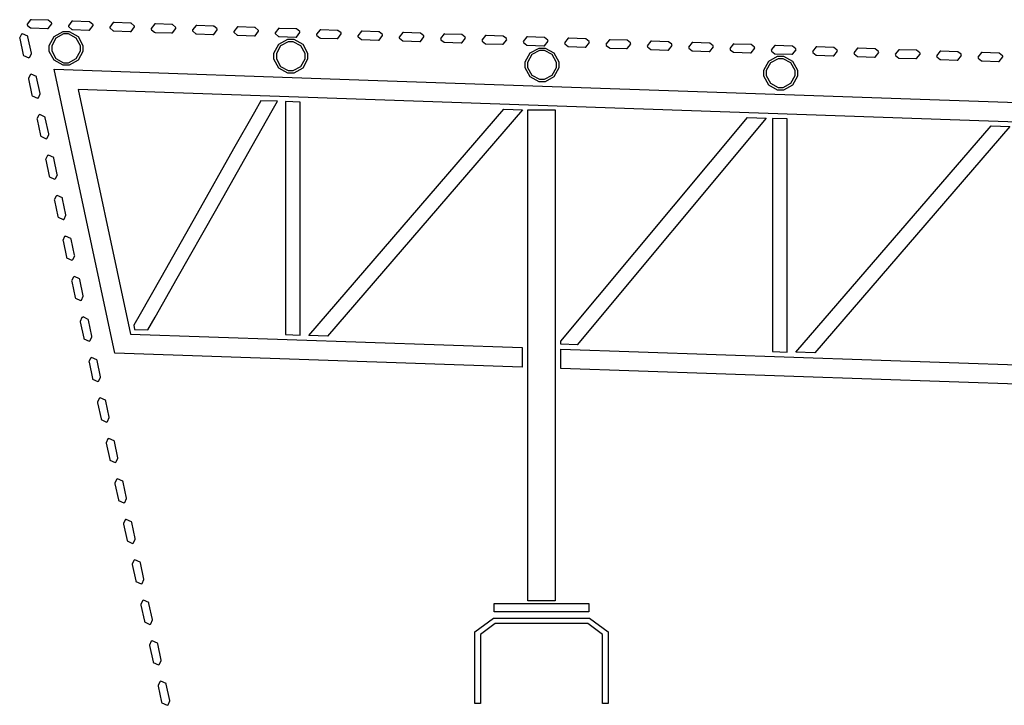
# Model space of a CAD drawing. Units: inches. Extents: x 38.3 to 43.85, y 22.69 to 23.65.
# Drawn here: x 38.3 to 39.69, y 22.69 to 23.65 of the extents above; entities that cross this region are included whole.
import ezdxf

# ---------------------------------------------------------------- set-up
doc = ezdxf.new("R2010")
doc.units = ezdxf.units.IN
doc.header["$MEASUREMENT"] = 0
doc.layers.add('freecads.com', color=7, linetype='Continuous')

msp = doc.modelspace()

# ---------------------------------------------------------------- linework, layer by layer
at = {"layer": 'freecads.com'}
for p, q in [((38.32, 23.6502), (38.3149, 23.6438)), ((38.321, 23.6502), (38.32, 23.6502)), ((38.3442, 23.6494), (38.321, 23.6502)), ((38.3448, 23.6494), (38.3442, 23.6494)), ((38.3494, 23.6457), (38.3448, 23.6494)), ((38.378, 23.6482), (38.3729, 23.6418)), ((38.379, 23.6481), (38.378, 23.6482)), ((38.4022, 23.6474), (38.379, 23.6481)), ((38.4028, 23.6474), (38.4022, 23.6474)), ((38.4074, 23.6437), (38.4028, 23.6474)), ((38.3149, 23.6438), (38.3152, 23.6428)), ((38.3152, 23.6428), (38.3154, 23.6422)), ((38.3154, 23.6422), (38.3199, 23.6386)), ((38.3199, 23.6386), (38.3206, 23.6386)), ((38.3206, 23.6386), (38.3438, 23.6378)), ((38.3438, 23.6378), (38.3448, 23.6378)), ((38.3438, 23.6378), (38.3438, 23.6378)), ((38.3448, 23.6378), (38.3498, 23.6442)), ((38.3496, 23.6451), (38.3494, 23.6457)), ((38.3498, 23.6442), (38.3496, 23.6451)), ((38.353, 23.6267), (38.3655, 23.6336)), ((38.3655, 23.6336), (38.3697, 23.6336)), ((38.3697, 23.6336), (38.3739, 23.6336)), ((38.3697, 23.6336), (38.3697, 23.6336)), ((38.3729, 23.6418), (38.3732, 23.6408)), ((38.3732, 23.6408), (38.3734, 23.6402)), ((38.3734, 23.6402), (38.3779, 23.6366)), ((38.3739, 23.6336), (38.3865, 23.6267)), ((38.3779, 23.6366), (38.3786, 23.6366)), ((38.3786, 23.6366), (38.4018, 23.6357)), ((38.4018, 23.6357), (38.4028, 23.6357)), ((38.4018, 23.6357), (38.4018, 23.6357)), ((38.4028, 23.6357), (38.4078, 23.6421)), ((38.4076, 23.6431), (38.4074, 23.6437)), ((38.4078, 23.6421), (38.4076, 23.6431)), ((38.436, 23.6462), (38.4309, 23.6398)), ((38.4309, 23.6398), (38.4312, 23.6388)), ((38.4312, 23.6388), (38.4314, 23.6382)), ((38.4314, 23.6382), (38.4359, 23.6346)), ((38.4359, 23.6346), (38.4366, 23.6345)), ((38.437, 23.6462), (38.436, 23.6462)), ((38.4366, 23.6345), (38.4598, 23.6337)), ((38.4602, 23.6453), (38.437, 23.6462)), ((38.4598, 23.6337), (38.4608, 23.6337)), ((38.4598, 23.6337), (38.4598, 23.6337)), ((38.4608, 23.6453), (38.4602, 23.6453)), ((38.4654, 23.6417), (38.4608, 23.6453)), ((38.4608, 23.6337), (38.4658, 23.6401)), ((38.4656, 23.6411), (38.4654, 23.6417)), ((38.4658, 23.6401), (38.4656, 23.6411)), ((38.494, 23.6442), (38.4889, 23.6378)), ((38.4889, 23.6378), (38.4892, 23.6368)), ((38.4892, 23.6368), (38.4894, 23.6362)), ((38.4894, 23.6362), (38.4939, 23.6326)), ((38.495, 23.6442), (38.494, 23.6442)), ((38.5182, 23.6433), (38.495, 23.6442)), ((38.5188, 23.6433), (38.5182, 23.6433)), ((38.5234, 23.6397), (38.5188, 23.6433)), ((38.5188, 23.6317), (38.5238, 23.6381)), ((38.5236, 23.639), (38.5234, 23.6397)), ((38.5238, 23.6381), (38.5236, 23.639)), ((38.552, 23.6422), (38.5469, 23.6358)), ((38.5469, 23.6358), (38.5472, 23.6348)), ((38.5472, 23.6348), (38.5474, 23.6342)), ((38.5474, 23.6342), (38.5519, 23.6306)), ((38.553, 23.6421), (38.552, 23.6422)), ((38.5762, 23.6413), (38.553, 23.6421)), ((38.5768, 23.6413), (38.5762, 23.6413)), ((38.5814, 23.6377), (38.5768, 23.6413)), ((38.5768, 23.6297), (38.5818, 23.6361)), ((38.5816, 23.637), (38.5814, 23.6377)), ((38.5818, 23.6361), (38.5816, 23.637)), ((38.61, 23.6402), (38.6049, 23.6338)), ((38.6049, 23.6338), (38.6052, 23.6328)), ((38.6052, 23.6328), (38.6054, 23.6322)), ((38.611, 23.6401), (38.61, 23.6402)), ((38.6342, 23.6393), (38.611, 23.6401)), ((38.6348, 23.6393), (38.6342, 23.6393)), ((38.6394, 23.6357), (38.6348, 23.6393)), ((38.6348, 23.6277), (38.6398, 23.6342)), ((38.6396, 23.6351), (38.6394, 23.6357)), ((38.6398, 23.6342), (38.6396, 23.6351)), ((38.668, 23.6382), (38.6629, 23.6318)), ((38.669, 23.6381), (38.668, 23.6382)), ((38.6922, 23.6373), (38.669, 23.6381)), ((38.6928, 23.6373), (38.6922, 23.6373)), ((38.6974, 23.6337), (38.6928, 23.6373)), ((38.6976, 23.6331), (38.6974, 23.6337)), ((38.6978, 23.6322), (38.6976, 23.6331)), ((38.726, 23.6362), (38.7209, 23.6298)), ((38.727, 23.6361), (38.726, 23.6362)), ((38.7502, 23.6353), (38.727, 23.6361)), ((38.7508, 23.6353), (38.7502, 23.6353)), ((38.7554, 23.6317), (38.7508, 23.6353)), ((38.784, 23.6342), (38.7789, 23.6278)), ((38.785, 23.6341), (38.784, 23.6342)), ((38.8082, 23.6333), (38.785, 23.6341)), ((38.8088, 23.6333), (38.8082, 23.6333)), ((38.8134, 23.6297), (38.8088, 23.6333)), ((38.3071, 23.6298), (38.3046, 23.6245)), ((38.3046, 23.6245), (38.3048, 23.6238)), ((38.3048, 23.6238), (38.3097, 23.6011)), ((38.3077, 23.6301), (38.3071, 23.6298)), ((38.3085, 23.6306), (38.3077, 23.6301)), ((38.316, 23.6272), (38.3085, 23.6306)), ((38.3162, 23.6263), (38.316, 23.6272)), ((38.321, 23.6035), (38.3162, 23.6263)), ((38.3162, 23.6263), (38.3162, 23.6263)), ((38.3461, 23.6141), (38.353, 23.6267)), ((38.3554, 23.6243), (38.3495, 23.6136)), ((38.3662, 23.6302), (38.3554, 23.6243)), ((38.3697, 23.6302), (38.3662, 23.6302)), ((38.3733, 23.6302), (38.3697, 23.6302)), ((38.384, 23.6243), (38.3733, 23.6302)), ((38.39, 23.6136), (38.384, 23.6243)), ((38.3865, 23.6267), (38.3934, 23.6141)), ((38.4939, 23.6326), (38.4946, 23.6325)), ((38.4946, 23.6325), (38.5178, 23.6317)), ((38.5178, 23.6317), (38.5188, 23.6317)), ((38.5178, 23.6317), (38.5178, 23.6317)), ((38.5519, 23.6306), (38.5526, 23.6305)), ((38.5526, 23.6305), (38.5758, 23.6297)), ((38.5758, 23.6297), (38.5768, 23.6297)), ((38.5758, 23.6297), (38.5758, 23.6297)), ((38.6054, 23.6322), (38.6099, 23.6286)), ((38.6099, 23.6286), (38.6106, 23.6285)), ((38.6106, 23.6285), (38.6338, 23.6277)), ((38.6338, 23.6277), (38.6348, 23.6277)), ((38.6338, 23.6277), (38.6338, 23.6277)), ((38.6629, 23.6318), (38.6632, 23.6308)), ((38.6632, 23.6308), (38.6634, 23.6302)), ((38.6634, 23.6302), (38.6679, 23.6266)), ((38.6679, 23.6266), (38.6686, 23.6265)), ((38.6681, 23.6158), (38.6807, 23.6227)), ((38.6686, 23.6265), (38.6918, 23.6258)), ((38.6813, 23.6193), (38.6706, 23.6134)), ((38.6807, 23.6227), (38.6849, 23.6227)), ((38.6849, 23.6193), (38.6813, 23.6193)), ((38.6849, 23.6227), (38.6891, 23.6227)), ((38.6849, 23.6227), (38.6849, 23.6227)), ((38.6884, 23.6193), (38.6849, 23.6193)), ((38.6992, 23.6134), (38.6884, 23.6193)), ((38.6891, 23.6227), (38.7016, 23.6158)), ((38.6918, 23.6258), (38.6928, 23.6258)), ((38.6918, 23.6258), (38.6918, 23.6258)), ((38.6928, 23.6258), (38.6978, 23.6322)), ((38.7209, 23.6298), (38.7212, 23.6288)), ((38.7212, 23.6288), (38.7214, 23.6282)), ((38.7214, 23.6282), (38.7259, 23.6246)), ((38.7259, 23.6246), (38.7266, 23.6245)), ((38.7266, 23.6245), (38.7498, 23.6238)), ((38.7498, 23.6238), (38.7508, 23.6238)), ((38.7498, 23.6238), (38.7498, 23.6238)), ((38.7508, 23.6238), (38.7558, 23.6302)), ((38.7556, 23.6311), (38.7554, 23.6317)), ((38.7558, 23.6302), (38.7556, 23.6311)), ((38.7789, 23.6278), (38.7792, 23.6268)), ((38.7792, 23.6268), (38.7794, 23.6262)), ((38.7794, 23.6262), (38.784, 23.6226)), ((38.784, 23.6226), (38.7846, 23.6225)), ((38.7846, 23.6225), (38.8078, 23.6217)), ((38.8078, 23.6217), (38.8088, 23.6217)), ((38.8078, 23.6217), (38.8078, 23.6217)), ((38.8088, 23.6217), (38.8138, 23.6281)), ((38.8136, 23.6291), (38.8134, 23.6297)), ((38.8138, 23.6281), (38.8136, 23.6291)), ((38.842, 23.6322), (38.8369, 23.6258)), ((38.8369, 23.6258), (38.8372, 23.6248)), ((38.8372, 23.6248), (38.8374, 23.6242)), ((38.8374, 23.6242), (38.842, 23.6206)), ((38.843, 23.6321), (38.842, 23.6322)), ((38.842, 23.6206), (38.8426, 23.6205)), ((38.8426, 23.6205), (38.8658, 23.6197)), ((38.8662, 23.6313), (38.843, 23.6321)), ((38.8658, 23.6197), (38.8668, 23.6197)), ((38.8658, 23.6197), (38.8658, 23.6197)), ((38.8668, 23.6313), (38.8662, 23.6313)), ((38.8714, 23.6277), (38.8668, 23.6313)), ((38.8668, 23.6197), (38.8718, 23.6261)), ((38.8716, 23.6271), (38.8714, 23.6277)), ((38.8718, 23.6261), (38.8716, 23.6271)), ((38.9, 23.6302), (38.8949, 23.6238)), ((38.8949, 23.6238), (38.8952, 23.6228)), ((38.8952, 23.6228), (38.8954, 23.6222)), ((38.8954, 23.6222), (38.9, 23.6185)), ((38.901, 23.6301), (38.9, 23.6302)), ((38.9242, 23.6293), (38.901, 23.6301)), ((38.9248, 23.6293), (38.9242, 23.6293)), ((38.9294, 23.6257), (38.9248, 23.6293)), ((38.9248, 23.6177), (38.9298, 23.6241)), ((38.9296, 23.6251), (38.9294, 23.6257)), ((38.9298, 23.6241), (38.9296, 23.6251)), ((38.958, 23.6281), (38.9529, 23.6217)), ((38.9529, 23.6217), (38.9532, 23.6208)), ((38.9532, 23.6208), (38.9533, 23.6202)), ((38.9533, 23.6202), (38.9579, 23.6166)), ((38.959, 23.6281), (38.958, 23.6281)), ((38.9822, 23.6273), (38.959, 23.6281)), ((38.9828, 23.6273), (38.9822, 23.6273)), ((38.9874, 23.6237), (38.9828, 23.6273)), ((38.9828, 23.6157), (38.9878, 23.6221)), ((38.9876, 23.623), (38.9874, 23.6237)), ((38.9878, 23.6221), (38.9876, 23.623)), ((39.016, 23.6261), (39.0109, 23.6197)), ((39.0109, 23.6197), (39.0112, 23.6188)), ((39.017, 23.6261), (39.016, 23.6261)), ((39.0402, 23.6253), (39.017, 23.6261)), ((39.0408, 23.6253), (39.0402, 23.6253)), ((39.0454, 23.6217), (39.0408, 23.6253)), ((39.0408, 23.6137), (39.0458, 23.6201)), ((39.0456, 23.621), (39.0454, 23.6217)), ((39.0458, 23.6201), (39.0456, 23.621)), ((39.074, 23.6242), (39.0689, 23.6177)), ((39.075, 23.6241), (39.074, 23.6242)), ((39.0982, 23.6233), (39.075, 23.6241)), ((39.0988, 23.6233), (39.0982, 23.6233)), ((39.1034, 23.6197), (39.0988, 23.6233)), ((39.1036, 23.619), (39.1034, 23.6197)), ((39.1038, 23.6181), (39.1036, 23.619)), ((39.132, 23.6221), (39.1269, 23.6158)), ((39.133, 23.6221), (39.132, 23.6221)), ((39.1562, 23.6213), (39.133, 23.6221)), ((39.1568, 23.6213), (39.1562, 23.6213)), ((39.1614, 23.6177), (39.1568, 23.6213)), ((39.19, 23.6202), (39.1849, 23.6137)), ((39.191, 23.6201), (39.19, 23.6202)), ((39.2142, 23.6193), (39.191, 23.6201)), ((39.2148, 23.6193), (39.2142, 23.6193)), ((39.2194, 23.6157), (39.2148, 23.6193)), ((38.3461, 23.6099), (38.3461, 23.6141)), ((38.3461, 23.6058), (38.3461, 23.6099)), ((38.353, 23.5933), (38.3461, 23.6058)), ((38.3495, 23.6136), (38.3495, 23.6099)), ((38.3495, 23.6099), (38.3495, 23.6064)), ((38.3495, 23.6064), (38.3554, 23.5957)), ((38.384, 23.5957), (38.39, 23.6064)), ((38.3934, 23.6058), (38.3865, 23.5933)), ((38.39, 23.6099), (38.39, 23.6136)), ((38.39, 23.6064), (38.39, 23.6099)), ((38.3934, 23.6141), (38.3934, 23.6099)), ((38.3934, 23.6099), (38.3934, 23.6058)), ((38.6612, 23.6032), (38.6681, 23.6158)), ((38.6706, 23.6134), (38.6647, 23.6026)), ((38.7051, 23.6026), (38.6992, 23.6134)), ((38.7016, 23.6158), (38.7086, 23.6032)), ((38.9, 23.6185), (38.9006, 23.6185)), ((38.9006, 23.6185), (38.9238, 23.6177)), ((38.9238, 23.6177), (38.9248, 23.6177)), ((38.9238, 23.6177), (38.9238, 23.6177)), ((38.9579, 23.6166), (38.9586, 23.6165)), ((38.9586, 23.6165), (38.9818, 23.6157)), ((38.9818, 23.6157), (38.9828, 23.6157)), ((38.9818, 23.6157), (38.9818, 23.6157)), ((39.0112, 23.6188), (39.0114, 23.6182)), ((39.0114, 23.6182), (39.0159, 23.6146)), ((39.0159, 23.6146), (39.0166, 23.6145)), ((39.0166, 23.6145), (39.0398, 23.6137)), ((39.0207, 23.6036), (39.0332, 23.6105)), ((39.0339, 23.6071), (39.0231, 23.6012)), ((39.0332, 23.6105), (39.0374, 23.6105)), ((39.0374, 23.6071), (39.0339, 23.6071)), ((39.0374, 23.6105), (39.0416, 23.6105)), ((39.0374, 23.6105), (39.0374, 23.6105)), ((39.041, 23.6071), (39.0374, 23.6071)), ((39.0398, 23.6137), (39.0408, 23.6137)), ((39.0398, 23.6137), (39.0398, 23.6137)), ((39.0517, 23.6012), (39.041, 23.6071)), ((39.0416, 23.6105), (39.0541, 23.6036)), ((39.0689, 23.6177), (39.0692, 23.6168)), ((39.0692, 23.6168), (39.0693, 23.6162)), ((39.0693, 23.6162), (39.0739, 23.6126)), ((39.0739, 23.6126), (39.0746, 23.6125)), ((39.0746, 23.6125), (39.0978, 23.6117)), ((39.0978, 23.6117), (39.0988, 23.6117)), ((39.0978, 23.6117), (39.0978, 23.6117)), ((39.0988, 23.6117), (39.1038, 23.6181)), ((39.1269, 23.6158), (39.1272, 23.6148)), ((39.1272, 23.6148), (39.1273, 23.6142)), ((39.1273, 23.6142), (39.1319, 23.6106)), ((39.1319, 23.6106), (39.1326, 23.6105)), ((39.1326, 23.6105), (39.1558, 23.6097)), ((39.1558, 23.6097), (39.1567, 23.6097)), ((39.1558, 23.6097), (39.1558, 23.6097)), ((39.1567, 23.6097), (39.1618, 23.6161)), ((39.1616, 23.617), (39.1614, 23.6177)), ((39.1618, 23.6161), (39.1616, 23.617)), ((39.1849, 23.6137), (39.1852, 23.6127)), ((39.1852, 23.6127), (39.1853, 23.6121)), ((39.1853, 23.6121), (39.1899, 23.6086)), ((39.1899, 23.6086), (39.1906, 23.6085)), ((39.1906, 23.6085), (39.2138, 23.6077)), ((39.2138, 23.6077), (39.2147, 23.6077)), ((39.2138, 23.6077), (39.2138, 23.6077)), ((39.2147, 23.6077), (39.2198, 23.6141)), ((39.2196, 23.615), (39.2194, 23.6157)), ((39.2198, 23.6141), (39.2196, 23.615)), ((39.248, 23.6182), (39.2429, 23.6117)), ((39.2429, 23.6117), (39.2432, 23.6107)), ((39.2432, 23.6107), (39.2433, 23.6101)), ((39.2433, 23.6101), (39.2479, 23.6066)), ((39.2479, 23.6066), (39.2486, 23.6065)), ((39.249, 23.6181), (39.248, 23.6182)), ((39.2486, 23.6065), (39.2718, 23.6057)), ((39.2722, 23.6173), (39.249, 23.6181)), ((39.2718, 23.6057), (39.2727, 23.6057)), ((39.2718, 23.6057), (39.2718, 23.6057)), ((39.2728, 23.6173), (39.2722, 23.6173)), ((39.2727, 23.6057), (39.2778, 23.6121)), ((39.2774, 23.6137), (39.2728, 23.6173)), ((39.2776, 23.613), (39.2774, 23.6137)), ((39.2778, 23.6121), (39.2776, 23.613)), ((39.306, 23.6162), (39.3009, 23.6097)), ((39.3009, 23.6097), (39.3012, 23.6087)), ((39.3012, 23.6087), (39.3013, 23.6081)), ((39.3013, 23.6081), (39.3059, 23.6045)), ((39.307, 23.6161), (39.306, 23.6162)), ((39.3302, 23.6153), (39.307, 23.6161)), ((39.3308, 23.6153), (39.3302, 23.6153)), ((39.3354, 23.6117), (39.3308, 23.6153)), ((39.3308, 23.6037), (39.3358, 23.6101)), ((39.3356, 23.611), (39.3354, 23.6117)), ((39.3358, 23.6101), (39.3356, 23.611)), ((39.364, 23.6141), (39.3589, 23.6078)), ((39.3589, 23.6078), (39.3592, 23.6068)), ((39.3592, 23.6068), (39.3593, 23.6062)), ((39.3593, 23.6062), (39.3639, 23.6025)), ((39.365, 23.6141), (39.364, 23.6141)), ((39.3882, 23.6133), (39.365, 23.6141)), ((39.3888, 23.6133), (39.3882, 23.6133)), ((39.3934, 23.6096), (39.3888, 23.6133)), ((39.3888, 23.6017), (39.3938, 23.6081)), ((39.3936, 23.609), (39.3934, 23.6096)), ((39.3938, 23.6081), (39.3936, 23.609)), ((39.422, 23.6121), (39.4169, 23.6057)), ((39.4169, 23.6057), (39.4172, 23.6048)), ((39.423, 23.6121), (39.422, 23.6121)), ((39.4462, 23.6113), (39.423, 23.6121)), ((39.4468, 23.6113), (39.4462, 23.6113)), ((39.4467, 23.5997), (39.4518, 23.6061)), ((39.4514, 23.6076), (39.4468, 23.6113)), ((39.4516, 23.607), (39.4514, 23.6076)), ((39.4518, 23.6061), (39.4516, 23.607)), ((39.48, 23.6101), (39.4749, 23.6037)), ((39.481, 23.6101), (39.48, 23.6101)), ((39.5042, 23.6093), (39.481, 23.6101)), ((39.5048, 23.6093), (39.5042, 23.6093)), ((39.5094, 23.6056), (39.5048, 23.6093)), ((39.5096, 23.605), (39.5094, 23.6056)), ((39.538, 23.6081), (39.5329, 23.6017)), ((39.539, 23.6081), (39.538, 23.6081)), ((39.5622, 23.6073), (39.539, 23.6081)), ((39.5628, 23.6073), (39.5622, 23.6073)), ((39.5674, 23.6036), (39.5628, 23.6073)), ((39.596, 23.6061), (39.5909, 23.5997)), ((39.597, 23.6061), (39.596, 23.6061)), ((39.6202, 23.6053), (39.597, 23.6061)), ((39.6208, 23.6053), (39.6202, 23.6053)), ((39.6254, 23.6017), (39.6208, 23.6053)), ((38.3097, 23.6011), (38.3098, 23.6002)), ((38.3098, 23.6002), (38.3173, 23.5968)), ((38.3173, 23.5968), (38.3181, 23.5972)), ((38.3181, 23.5972), (38.3187, 23.5975)), ((38.3187, 23.5975), (38.3211, 23.6029)), ((38.3211, 23.6029), (38.321, 23.6035)), ((38.3655, 23.5863), (38.353, 23.5933)), ((38.3554, 23.5957), (38.3662, 23.5897)), ((38.3733, 23.5897), (38.384, 23.5957)), ((38.3865, 23.5933), (38.3739, 23.5863)), ((38.6612, 23.5991), (38.6612, 23.6032)), ((38.6612, 23.5949), (38.6612, 23.5991)), ((38.6681, 23.5824), (38.6612, 23.5949)), ((38.6647, 23.6026), (38.6647, 23.5991)), ((38.6647, 23.5991), (38.6647, 23.5955)), ((38.6647, 23.5955), (38.6706, 23.5848)), ((38.6992, 23.5848), (38.7051, 23.5955)), ((38.7086, 23.5949), (38.7016, 23.5824)), ((38.7051, 23.5991), (38.7051, 23.6026)), ((38.7051, 23.5955), (38.7051, 23.5991)), ((38.7086, 23.6032), (38.7086, 23.5991)), ((38.7086, 23.5991), (38.7086, 23.5949)), ((39.0138, 23.5911), (39.0207, 23.6036)), ((39.0231, 23.6012), (39.0172, 23.5904)), ((39.0576, 23.5904), (39.0517, 23.6012)), ((39.0541, 23.6036), (39.061, 23.5911)), ((39.3059, 23.6045), (39.3066, 23.6045)), ((39.3066, 23.6045), (39.3298, 23.6037)), ((39.3298, 23.6037), (39.3308, 23.6037)), ((39.3298, 23.6037), (39.3298, 23.6037)), ((39.3485, 23.5795), (39.3554, 23.5921)), ((39.3554, 23.5921), (39.3679, 23.599)), ((39.3685, 23.5955), (39.3578, 23.5896)), ((39.3639, 23.6025), (39.3646, 23.6025)), ((39.3646, 23.6025), (39.3878, 23.6017)), ((39.3679, 23.599), (39.3721, 23.599)), ((39.3721, 23.5955), (39.3685, 23.5955)), ((39.3721, 23.599), (39.3763, 23.599)), ((39.3721, 23.599), (39.3721, 23.599)), ((39.3757, 23.5955), (39.3721, 23.5955)), ((39.3864, 23.5896), (39.3757, 23.5955)), ((39.3763, 23.599), (39.3888, 23.5921)), ((39.3878, 23.6017), (39.3888, 23.6017)), ((39.3878, 23.6017), (39.3878, 23.6017)), ((39.3888, 23.5921), (39.3957, 23.5795)), ((39.4172, 23.6048), (39.4173, 23.6042)), ((39.4173, 23.6042), (39.4219, 23.6005)), ((39.4219, 23.6005), (39.4226, 23.6005)), ((39.4226, 23.6005), (39.4458, 23.5997)), ((39.4458, 23.5997), (39.4467, 23.5997)), ((39.4458, 23.5997), (39.4458, 23.5997)), ((39.4749, 23.6037), (39.4752, 23.6028)), ((39.4752, 23.6028), (39.4754, 23.6022)), ((39.4754, 23.6022), (39.4799, 23.5985)), ((39.4799, 23.5985), (39.4806, 23.5985)), ((39.4806, 23.5985), (39.5038, 23.5977)), ((39.5038, 23.5977), (39.5048, 23.5977)), ((39.5038, 23.5977), (39.5038, 23.5977)), ((39.5048, 23.5977), (39.5098, 23.6041)), ((39.5098, 23.6041), (39.5096, 23.605)), ((39.5329, 23.6017), (39.5332, 23.6008)), ((39.5332, 23.6008), (39.5333, 23.6002)), ((39.5333, 23.6002), (39.5379, 23.5965)), ((39.5379, 23.5965), (39.5386, 23.5965)), ((39.5386, 23.5965), (39.5617, 23.5956)), ((39.5617, 23.5956), (39.5627, 23.5956)), ((39.5617, 23.5956), (39.5617, 23.5956)), ((39.5627, 23.5956), (39.5678, 23.602)), ((39.5676, 23.603), (39.5674, 23.6036)), ((39.5678, 23.602), (39.5676, 23.603)), ((39.5909, 23.5997), (39.5912, 23.5987)), ((39.5912, 23.5987), (39.5914, 23.5981)), ((39.5914, 23.5981), (39.5959, 23.5945)), ((39.5959, 23.5945), (39.5966, 23.5945)), ((39.5966, 23.5945), (39.6198, 23.5936)), ((39.6198, 23.5936), (39.6208, 23.5936)), ((39.6198, 23.5936), (39.6198, 23.5936)), ((39.6208, 23.5936), (39.6258, 23.6001)), ((39.6255, 23.601), (39.6254, 23.6017)), ((39.6258, 23.6001), (39.6255, 23.601)), ((39.654, 23.6041), (39.6489, 23.5977)), ((39.6489, 23.5977), (39.6492, 23.5967)), ((39.6492, 23.5967), (39.6494, 23.5961)), ((39.6494, 23.5961), (39.6539, 23.5925)), ((39.6539, 23.5925), (39.6546, 23.5924)), ((39.655, 23.6041), (39.654, 23.6041)), ((39.6546, 23.5924), (39.6778, 23.5917)), ((39.6782, 23.6032), (39.655, 23.6041)), ((39.6778, 23.5917), (39.6788, 23.5917)), ((39.6778, 23.5917), (39.6778, 23.5917)), ((39.6788, 23.6032), (39.6782, 23.6032)), ((39.6834, 23.5997), (39.6788, 23.6032)), ((39.6788, 23.5917), (39.6838, 23.5981)), ((39.6836, 23.599), (39.6834, 23.5997)), ((39.6838, 23.5981), (39.6836, 23.599)), ((38.4381, 23.1828), (38.3529, 23.5807)), ((38.3529, 23.5807), (38.8072, 23.565)), ((38.3697, 23.5863), (38.3655, 23.5863)), ((38.3662, 23.5897), (38.3697, 23.5897)), ((38.3697, 23.5897), (38.3733, 23.5897)), ((38.3697, 23.5897), (38.3697, 23.5897)), ((38.3739, 23.5863), (38.3697, 23.5863)), ((38.6807, 23.5754), (38.6681, 23.5824)), ((38.6706, 23.5848), (38.6813, 23.5788)), ((38.6813, 23.5788), (38.6849, 23.5788)), ((38.6849, 23.5788), (38.6884, 23.5788)), ((38.6849, 23.5788), (38.6849, 23.5788)), ((38.6884, 23.5788), (38.6992, 23.5848)), ((38.7016, 23.5824), (38.6891, 23.5754)), ((39.0138, 23.5869), (39.0138, 23.5911)), ((39.0138, 23.5827), (39.0138, 23.5869)), ((39.0207, 23.5702), (39.0138, 23.5827)), ((39.0172, 23.5904), (39.0172, 23.5869)), ((39.0172, 23.5869), (39.0172, 23.5833)), ((39.0172, 23.5833), (39.0231, 23.5726)), ((39.0517, 23.5726), (39.0576, 23.5833)), ((39.061, 23.5827), (39.0541, 23.5702)), ((39.0576, 23.5869), (39.0576, 23.5904)), ((39.0576, 23.5833), (39.0576, 23.5869)), ((39.061, 23.5911), (39.061, 23.5869)), ((39.061, 23.5869), (39.061, 23.5827)), ((39.3485, 23.5753), (39.3485, 23.5795)), ((39.3578, 23.5896), (39.3518, 23.5789)), ((39.3518, 23.5789), (39.3518, 23.5753)), ((39.3923, 23.5789), (39.3864, 23.5896)), ((39.3923, 23.5753), (39.3923, 23.5789)), ((39.3957, 23.5795), (39.3957, 23.5753)), ((38.3192, 23.5731), (38.3168, 23.5677)), ((38.3168, 23.5677), (38.317, 23.5671)), ((38.317, 23.5671), (38.3218, 23.5443)), ((38.3198, 23.5734), (38.3192, 23.5731)), ((38.3206, 23.5738), (38.3198, 23.5734)), ((38.3281, 23.5705), (38.3206, 23.5738)), ((38.3283, 23.5695), (38.3281, 23.5705)), ((38.3332, 23.5468), (38.3283, 23.5695)), ((38.3283, 23.5695), (38.3283, 23.5695)), ((38.6849, 23.5754), (38.6807, 23.5754)), ((38.6891, 23.5754), (38.6849, 23.5754)), ((38.8072, 23.565), (43.3512, 23.408)), ((39.0332, 23.5632), (39.0207, 23.5702)), ((39.0231, 23.5726), (39.0339, 23.5666)), ((39.0339, 23.5666), (39.0374, 23.5666)), ((39.0374, 23.5666), (39.041, 23.5666)), ((39.0374, 23.5666), (39.0374, 23.5666)), ((39.041, 23.5666), (39.0517, 23.5726)), ((39.0541, 23.5702), (39.0416, 23.5632)), ((39.3485, 23.5711), (39.3485, 23.5753)), ((39.3554, 23.5586), (39.3485, 23.5711)), ((39.3518, 23.5753), (39.3518, 23.5718)), ((39.3518, 23.5718), (39.3578, 23.561)), ((39.3864, 23.561), (39.3923, 23.5718)), ((39.3957, 23.5711), (39.3888, 23.5586)), ((39.3923, 23.5718), (39.3923, 23.5753)), ((39.3957, 23.5753), (39.3957, 23.5711)), ((43.7748, 23.3661), (38.3869, 23.5522)), ((38.3869, 23.5522), (38.4603, 23.2093)), ((39.0374, 23.5632), (39.0332, 23.5632)), ((39.0416, 23.5632), (39.0374, 23.5632)), ((39.3679, 23.5516), (39.3554, 23.5586)), ((39.3578, 23.561), (39.3685, 23.5551)), ((39.3721, 23.5516), (39.3679, 23.5516)), ((39.3685, 23.5551), (39.3721, 23.5551)), ((39.3721, 23.5551), (39.3757, 23.5551)), ((39.3721, 23.5551), (39.3721, 23.5551)), ((39.3763, 23.5516), (39.3721, 23.5516)), ((39.3757, 23.5551), (39.3864, 23.561)), ((39.3888, 23.5586), (39.3763, 23.5516)), ((38.3218, 23.5443), (38.322, 23.5434)), ((38.322, 23.5434), (38.3294, 23.54)), ((38.3294, 23.54), (38.3303, 23.5405)), ((38.3303, 23.5405), (38.3308, 23.5408)), ((38.3308, 23.5408), (38.3333, 23.5462)), ((38.3333, 23.5462), (38.3332, 23.5468)), ((38.6431, 23.5366), (38.634, 23.5204)), ((38.6661, 23.5358), (38.6431, 23.5366)), ((38.6431, 23.5366), (38.6431, 23.5366)), ((38.6309, 23.4735), (38.6586, 23.5227)), ((38.6586, 23.5227), (38.6661, 23.5358)), ((38.6979, 23.5347), (38.6774, 23.5354)), ((38.6774, 23.5354), (38.6774, 23.2086)), ((38.6979, 23.2079), (38.6979, 23.5347)), ((38.7101, 23.2075), (38.9839, 23.5248)), ((39.0102, 23.5239), (38.7363, 23.2066)), ((38.9839, 23.5248), (39.0102, 23.5239)), ((39.0173, 23.524), (39.056, 23.524)), ((39.0173, 22.8354), (39.0173, 23.524)), ((39.0173, 23.524), (39.0173, 23.524)), ((39.056, 23.524), (39.056, 22.8354)), ((38.3313, 23.5163), (38.3289, 23.511)), ((38.3289, 23.511), (38.3291, 23.5103)), ((38.3291, 23.5103), (38.3339, 23.4876)), ((38.3319, 23.5166), (38.3313, 23.5163)), ((38.3327, 23.5171), (38.3319, 23.5166)), ((38.3402, 23.5137), (38.3327, 23.5171)), ((38.3404, 23.5128), (38.3402, 23.5137)), ((38.3453, 23.49), (38.3404, 23.5128)), ((38.3404, 23.5128), (38.3404, 23.5128)), ((38.634, 23.5204), (38.6048, 23.4689)), ((39.0638, 23.1995), (39.3257, 23.513)), ((39.3519, 23.5121), (39.0865, 23.1944)), ((39.3257, 23.513), (39.3519, 23.5121)), ((39.3609, 23.5118), (39.3609, 23.185)), ((39.3814, 23.5111), (39.3609, 23.5118)), ((39.3609, 23.5118), (39.3609, 23.5118)), ((39.3814, 23.5111), (39.3609, 23.5118)), ((39.3609, 23.5118), (39.3609, 23.185)), ((39.3814, 23.1842), (39.3814, 23.5111)), ((39.3814, 23.1842), (39.3814, 23.5111)), ((39.3936, 23.1839), (39.6674, 23.5012)), ((39.6937, 23.5003), (39.4199, 23.1829)), ((39.6674, 23.5012), (39.6937, 23.5003)), ((38.3339, 23.4876), (38.3341, 23.4867)), ((38.3341, 23.4867), (38.3416, 23.4833)), ((38.3416, 23.4833), (38.3425, 23.4837)), ((38.3425, 23.4837), (38.343, 23.484)), ((38.343, 23.484), (38.3454, 23.4894)), ((38.3454, 23.4894), (38.3453, 23.49)), ((38.6048, 23.4689), (38.5536, 23.3783)), ((38.5793, 23.3823), (38.6309, 23.4735)), ((38.3435, 23.4596), (38.341, 23.4542)), ((38.341, 23.4542), (38.3412, 23.4536)), ((38.3412, 23.4536), (38.3461, 23.4309)), ((38.3441, 23.4599), (38.3435, 23.4596)), ((38.3449, 23.4603), (38.3441, 23.4599)), ((38.3524, 23.457), (38.3449, 23.4603)), ((38.3526, 23.456), (38.3524, 23.457)), ((38.3574, 23.4333), (38.3526, 23.456)), ((38.3526, 23.456), (38.3526, 23.456)), ((38.3461, 23.4309), (38.3463, 23.43)), ((38.3463, 23.43), (38.3537, 23.4265)), ((38.3537, 23.4265), (38.3546, 23.427)), ((38.3546, 23.427), (38.3551, 23.4273)), ((38.3551, 23.4273), (38.3575, 23.4327)), ((38.3575, 23.4327), (38.3574, 23.4333)), ((38.3556, 23.4028), (38.3532, 23.3975)), ((38.3562, 23.4031), (38.3556, 23.4028)), ((38.357, 23.4036), (38.3562, 23.4031)), ((38.3645, 23.4002), (38.357, 23.4036)), ((38.3647, 23.3992), (38.3645, 23.4002)), ((38.3695, 23.3765), (38.3647, 23.3992)), ((38.3647, 23.3992), (38.3647, 23.3992)), ((38.3532, 23.3975), (38.3534, 23.3968)), ((38.3534, 23.3968), (38.3582, 23.3741)), ((38.3582, 23.3741), (38.3584, 23.3732)), ((38.3584, 23.3732), (38.3658, 23.3698)), ((38.3658, 23.3698), (38.3667, 23.3702)), ((38.3667, 23.3702), (38.3672, 23.3705)), ((38.3672, 23.3705), (38.3696, 23.3759)), ((38.3696, 23.3759), (38.3695, 23.3765)), ((38.5536, 23.3783), (38.5024, 23.2881)), ((38.5257, 23.2878), (38.5793, 23.3823)), ((38.3677, 23.3461), (38.3653, 23.3407)), ((38.3683, 23.3464), (38.3677, 23.3461)), ((38.3691, 23.3468), (38.3683, 23.3464)), ((38.3766, 23.3434), (38.3691, 23.3468)), ((38.3769, 23.3424), (38.3766, 23.3434)), ((38.3653, 23.3407), (38.3655, 23.3401)), ((38.3655, 23.3401), (38.3703, 23.3173)), ((38.3817, 23.3198), (38.3769, 23.3424)), ((38.3769, 23.3424), (38.3769, 23.3424)), ((38.3703, 23.3173), (38.3705, 23.3164)), ((38.3705, 23.3164), (38.3779, 23.313)), ((38.3793, 23.3138), (38.3818, 23.3192)), ((38.3818, 23.3192), (38.3817, 23.3198)), ((38.3779, 23.313), (38.3788, 23.3135)), ((38.3788, 23.3135), (38.3793, 23.3138)), ((38.3799, 23.2893), (38.3774, 23.284)), ((38.3805, 23.2896), (38.3799, 23.2893)), ((38.3813, 23.2901), (38.3805, 23.2896)), ((38.3887, 23.2867), (38.3813, 23.2901)), ((38.5024, 23.2881), (38.4736, 23.2373)), ((38.4946, 23.2329), (38.5257, 23.2878)), ((38.3774, 23.284), (38.3776, 23.2833)), ((38.3776, 23.2833), (38.3825, 23.2606)), ((38.3889, 23.2858), (38.3887, 23.2867)), ((38.3938, 23.263), (38.3889, 23.2858)), ((38.3889, 23.2858), (38.3889, 23.2858)), ((38.3825, 23.2606), (38.3827, 23.2597)), ((38.3915, 23.2571), (38.3939, 23.2624)), ((38.3939, 23.2624), (38.3938, 23.263)), ((38.3827, 23.2597), (38.3901, 23.2563)), ((38.3901, 23.2563), (38.391, 23.2567)), ((38.391, 23.2567), (38.3915, 23.2571)), ((38.392, 23.2326), (38.3895, 23.2272)), ((38.3926, 23.2328), (38.392, 23.2326)), ((38.3935, 23.2334), (38.3926, 23.2328)), ((38.4009, 23.2299), (38.3935, 23.2334)), ((38.4736, 23.2373), (38.4647, 23.2217)), ((38.4845, 23.2153), (38.4946, 23.2329)), ((38.3895, 23.2272), (38.3897, 23.2266)), ((38.3897, 23.2266), (38.3946, 23.2038)), ((38.4011, 23.2289), (38.4009, 23.2299)), ((38.4059, 23.2063), (38.4011, 23.2289)), ((38.4011, 23.2289), (38.4011, 23.2289)), ((38.4647, 23.2217), (38.4659, 23.2159)), ((38.4037, 23.2003), (38.406, 23.2057)), ((38.406, 23.2057), (38.4059, 23.2063)), ((38.4603, 23.2093), (39.0096, 23.1903)), ((38.4603, 23.2093), (38.4603, 23.2093)), ((38.4659, 23.2159), (38.4845, 23.2153)), ((38.6774, 23.2086), (38.6979, 23.2079)), ((38.6979, 23.2079), (38.6979, 23.2079)), ((38.7363, 23.2066), (38.7101, 23.2075)), ((38.7101, 23.2075), (38.7101, 23.2075)), ((38.3946, 23.2038), (38.3948, 23.2029)), ((38.3948, 23.2029), (38.4022, 23.1995)), ((38.4022, 23.1995), (38.4031, 23.2)), ((38.4031, 23.2), (38.4037, 23.2003)), ((39.0638, 23.1953), (39.0638, 23.1995)), ((39.0638, 23.1995), (39.0638, 23.1995)), ((39.0865, 23.1944), (39.0638, 23.1953)), ((39.0096, 23.163), (38.4381, 23.1828)), ((39.0096, 23.1903), (39.0096, 23.163)), ((39.0638, 23.1611), (39.0638, 23.1884)), ((39.0638, 23.1884), (43.1036, 23.0488)), ((39.3609, 23.185), (39.3814, 23.1842)), ((39.3609, 23.185), (39.3814, 23.1842)), ((39.3814, 23.1842), (39.3814, 23.1842)), ((39.4199, 23.1829), (39.3936, 23.1839)), ((39.3936, 23.1839), (39.3936, 23.1839)), ((38.4041, 23.1758), (38.4017, 23.1705)), ((38.4017, 23.1705), (38.4019, 23.1698)), ((38.4019, 23.1698), (38.4067, 23.1471)), ((38.4047, 23.1761), (38.4041, 23.1758)), ((38.4056, 23.1766), (38.4047, 23.1761)), ((38.413, 23.1732), (38.4056, 23.1766)), ((38.4132, 23.1722), (38.413, 23.1732)), ((38.4181, 23.1495), (38.4132, 23.1722)), ((38.4132, 23.1722), (38.4132, 23.1722)), ((38.4182, 23.1489), (38.4181, 23.1495)), ((43.1036, 23.0215), (39.0638, 23.1611)), ((38.4067, 23.1471), (38.4069, 23.1462)), ((38.4069, 23.1462), (38.4143, 23.1428)), ((38.4143, 23.1428), (38.4152, 23.1432)), ((38.4152, 23.1432), (38.4158, 23.1436)), ((38.4158, 23.1436), (38.4182, 23.1489)), ((38.4162, 23.119), (38.4139, 23.1137)), ((38.4139, 23.1137), (38.414, 23.1131)), ((38.414, 23.1131), (38.4188, 23.0903)), ((38.4168, 23.1193), (38.4162, 23.119)), ((38.4177, 23.1198), (38.4168, 23.1193)), ((38.4251, 23.1165), (38.4177, 23.1198)), ((38.4254, 23.1155), (38.4251, 23.1165)), ((38.4302, 23.0928), (38.4254, 23.1155)), ((38.4254, 23.1155), (38.4254, 23.1155)), ((38.4188, 23.0903), (38.4191, 23.0894)), ((38.4191, 23.0894), (38.4265, 23.086)), ((38.4265, 23.086), (38.4274, 23.0865)), ((38.4274, 23.0865), (38.4279, 23.0868)), ((38.4279, 23.0868), (38.4303, 23.0922)), ((38.4303, 23.0922), (38.4302, 23.0928)), ((38.4284, 23.0623), (38.4259, 23.057)), ((38.4259, 23.057), (38.4261, 23.0563)), ((38.4261, 23.0563), (38.431, 23.0336)), ((38.429, 23.0626), (38.4284, 23.0623)), ((38.4298, 23.0631), (38.429, 23.0626)), ((38.4373, 23.0597), (38.4298, 23.0631)), ((38.4375, 23.0587), (38.4373, 23.0597)), ((38.4423, 23.036), (38.4375, 23.0587)), ((38.4375, 23.0587), (38.4375, 23.0587)), ((38.431, 23.0336), (38.4312, 23.0327)), ((38.4312, 23.0327), (38.4386, 23.0293)), ((38.4386, 23.0293), (38.4395, 23.0297)), ((38.4395, 23.0297), (38.44, 23.0301)), ((38.44, 23.0301), (38.4424, 23.0354)), ((38.4424, 23.0354), (38.4423, 23.036)), ((38.4405, 23.0055), (38.4381, 23.0002)), ((38.4381, 23.0002), (38.4383, 22.9995)), ((38.4383, 22.9995), (38.4431, 22.9768)), ((38.4411, 23.0058), (38.4405, 23.0055)), ((38.442, 23.0063), (38.4411, 23.0058)), ((38.4494, 23.0029), (38.442, 23.0063)), ((38.4496, 23.0019), (38.4494, 23.0029)), ((38.4544, 22.9793), (38.4496, 23.0019)), ((38.4496, 23.0019), (38.4496, 23.0019)), ((38.4431, 22.9768), (38.4433, 22.9759)), ((38.4433, 22.9759), (38.4507, 22.9725)), ((38.4507, 22.9725), (38.4516, 22.973)), ((38.4516, 22.973), (38.4522, 22.9733)), ((38.4522, 22.9733), (38.4545, 22.9787)), ((38.4545, 22.9787), (38.4544, 22.9793)), ((38.4526, 22.9488), (38.4503, 22.9435)), ((38.4503, 22.9435), (38.4504, 22.9428)), ((38.4504, 22.9428), (38.4552, 22.9201)), ((38.4532, 22.9491), (38.4526, 22.9488)), ((38.4541, 22.9495), (38.4532, 22.9491)), ((38.4615, 22.9462), (38.4541, 22.9495)), ((38.4618, 22.9452), (38.4615, 22.9462)), ((38.4666, 22.9225), (38.4618, 22.9452)), ((38.4618, 22.9452), (38.4618, 22.9452)), ((38.4552, 22.9201), (38.4554, 22.9192)), ((38.4554, 22.9192), (38.4629, 22.9158)), ((38.4629, 22.9158), (38.4638, 22.9162)), ((38.4638, 22.9162), (38.4643, 22.9166)), ((38.4643, 22.9166), (38.4667, 22.9219)), ((38.4667, 22.9219), (38.4666, 22.9225)), ((38.4648, 22.892), (38.4624, 22.8867)), ((38.4654, 22.8923), (38.4648, 22.892)), ((38.4662, 22.8928), (38.4654, 22.8923)), ((38.4736, 22.8894), (38.4662, 22.8928)), ((38.4739, 22.8884), (38.4736, 22.8894)), ((38.4787, 22.8658), (38.4739, 22.8884)), ((38.4739, 22.8884), (38.4739, 22.8884)), ((38.4624, 22.8867), (38.4625, 22.886)), ((38.4625, 22.886), (38.4674, 22.8633)), ((38.4674, 22.8633), (38.4676, 22.8624)), ((38.4676, 22.8624), (38.475, 22.859)), ((38.475, 22.859), (38.4759, 22.8595)), ((38.4759, 22.8595), (38.4764, 22.8598)), ((38.4764, 22.8598), (38.4788, 22.8652)), ((38.4788, 22.8652), (38.4787, 22.8658)), ((38.4769, 22.8353), (38.4745, 22.8299)), ((38.4775, 22.8356), (38.4769, 22.8353)), ((38.4784, 22.836), (38.4775, 22.8356)), ((38.4858, 22.8327), (38.4784, 22.836)), ((38.486, 22.8317), (38.4858, 22.8327)), ((38.4908, 22.809), (38.486, 22.8317)), ((38.486, 22.8317), (38.486, 22.8317)), ((39.056, 22.8354), (39.0173, 22.8354)), ((38.4745, 22.8299), (38.4747, 22.8293)), ((38.4747, 22.8293), (38.4795, 22.8066)), ((38.9703, 22.8315), (39.103, 22.8315)), ((38.9703, 22.8199), (38.9703, 22.8315)), ((38.9703, 22.8315), (38.9703, 22.8315)), ((39.103, 22.8199), (38.9703, 22.8199)), ((39.103, 22.8315), (39.103, 22.8199)), ((38.4795, 22.8066), (38.4797, 22.8057)), ((38.4797, 22.8057), (38.4871, 22.8022)), ((38.4886, 22.803), (38.4909, 22.8084)), ((38.4909, 22.8084), (38.4908, 22.809)), ((38.9433, 22.7919), (38.9691, 22.811)), ((38.9691, 22.811), (39.1042, 22.811)), ((39.1042, 22.811), (39.13, 22.7919)), ((38.4871, 22.8022), (38.488, 22.8027)), ((38.488, 22.8027), (38.4886, 22.803)), ((38.9433, 22.6915), (38.9433, 22.7919)), ((38.9716, 22.8033), (38.951, 22.788)), ((39.1017, 22.8033), (38.9716, 22.8033)), ((39.1224, 22.788), (39.1017, 22.8033)), ((39.13, 22.7919), (39.13, 22.6915)), ((38.489, 22.7785), (38.4867, 22.7732)), ((38.4896, 22.7788), (38.489, 22.7785)), ((38.4905, 22.7793), (38.4896, 22.7788)), ((38.4979, 22.7759), (38.4905, 22.7793)), ((38.951, 22.788), (38.951, 22.6915)), ((39.1224, 22.6915), (39.1224, 22.788)), ((38.4867, 22.7732), (38.4868, 22.7725)), ((38.4868, 22.7725), (38.4917, 22.7498)), ((38.4982, 22.775), (38.4979, 22.7759)), ((38.503, 22.7522), (38.4982, 22.775)), ((38.4982, 22.775), (38.4982, 22.775)), ((38.4917, 22.7498), (38.4918, 22.7489)), ((38.4918, 22.7489), (38.4992, 22.7455)), ((38.5007, 22.7463), (38.5031, 22.7516)), ((38.5031, 22.7516), (38.503, 22.7522)), ((38.4992, 22.7455), (38.5001, 22.746)), ((38.5001, 22.746), (38.5007, 22.7463)), ((38.5012, 22.7218), (38.4988, 22.7164)), ((38.5018, 22.7221), (38.5012, 22.7218)), ((38.5026, 22.7225), (38.5018, 22.7221)), ((38.51, 22.7192), (38.5026, 22.7225)), ((38.4988, 22.7164), (38.4989, 22.7158)), ((38.4989, 22.7158), (38.5037, 22.6931)), ((38.5103, 22.7182), (38.51, 22.7192)), ((38.5151, 22.6955), (38.5103, 22.7182)), ((38.5128, 22.6895), (38.5153, 22.6949)), ((38.5153, 22.6949), (38.5151, 22.6955)), ((38.5037, 22.6931), (38.504, 22.6922)), ((38.5037, 22.6931), (38.5037, 22.6931)), ((38.504, 22.6922), (38.5114, 22.6888)), ((38.5114, 22.6888), (38.5123, 22.6892)), ((38.5123, 22.6892), (38.5128, 22.6895)), ((38.951, 22.6915), (38.9433, 22.6915)), ((38.9433, 22.6915), (38.9433, 22.6915)), ((39.13, 22.6915), (39.1224, 22.6915))]:
    msp.add_line(p, q, dxfattribs=at)

doc.saveas('drawing.dxf')
